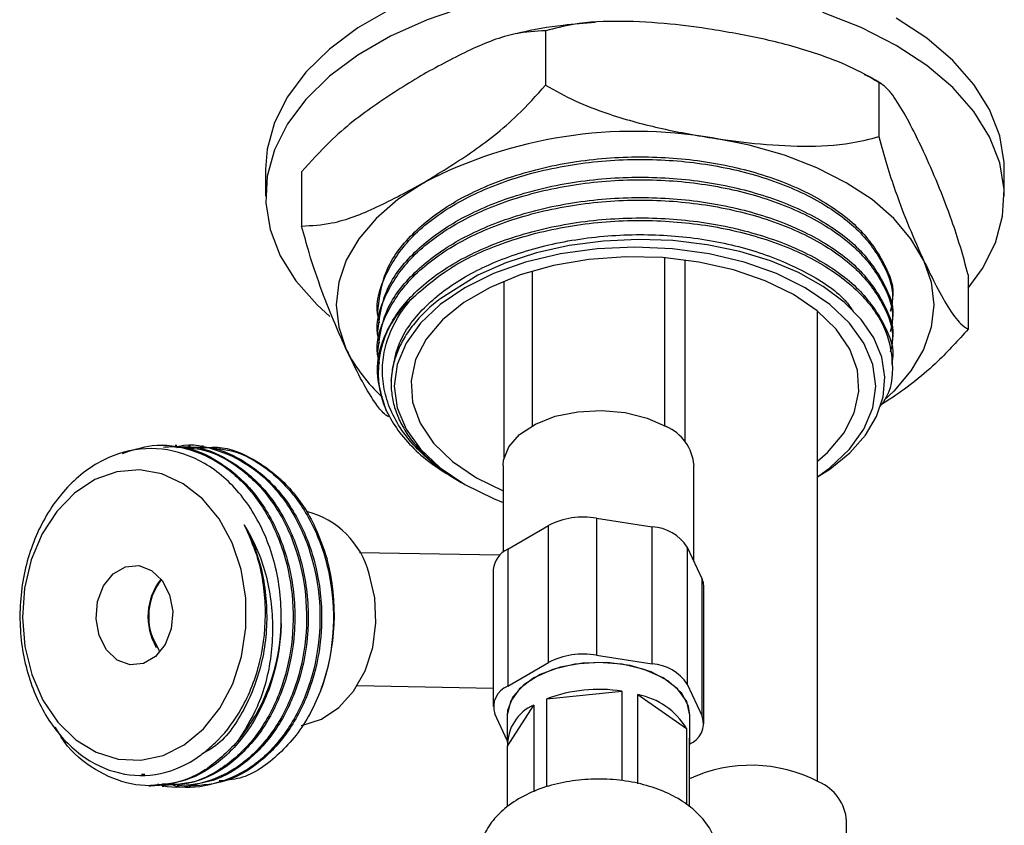
# Model space of a CAD drawing. Units: millimetres. Extents: x 5 to 995, y 5 to 995.
# Drawn here: x 147 to 177, y 205 to 229 of the extents above; entities that cross this region are included whole.
import ezdxf

# ---------------------------------------------------------------- set-up
doc = ezdxf.new("R2010")
doc.units = ezdxf.units.MM

msp = doc.modelspace()

# ---------------------------------------------------------------- linework, layer by layer
at = {"color": 7, "linetype": 'Continuous', "lineweight": 25}
for p, q in [((163.185, 229.034), (163.185, 227.4)), ((173.223, 227.481), (173.223, 225.848)), ((154.75, 224.872), (154.75, 224.055)), ((177, 224.055), (177, 224.872)), ((155.836, 224.791), (155.836, 223.158)), ((166.778, 217.144), (166.778, 222.201)), ((167.375, 222.139), (167.375, 216.665)), ((162.778, 221.802), (162.778, 217.144)), ((175.913, 221.686), (175.913, 220.053)), ((161.93, 221.501), (161.93, 216.177)), ((158.125, 220.609), (158.125, 220.533)), ((171.375, 206.448), (171.375, 220.598)), ((173.625, 220.227), (173.625, 220.303)), ((158.125, 219.997), (158.125, 219.921)), ((173.625, 219.614), (173.625, 219.691)), ((158.125, 219.385), (158.125, 219.308)), ((173.625, 219.002), (173.625, 219.078)), ((158.531, 218.504), (158.531, 218.416)), ((151.669, 216.556), (151.619, 216.557)), ((152.073, 216.549), (152.023, 216.55)), ((152.477, 216.541), (152.427, 216.542)), ((152.881, 216.534), (152.831, 216.535)), ((161.903, 215.952), (161.903, 213.34)), ((167.653, 213.06), (167.653, 215.952)), ((160.425, 215.567), (160.658, 215.432)), ((160.683, 215.417), (160.747, 215.38)), ((161.102, 215.584), (161.903, 215.188)), ((162.045, 213.434), (163.269, 214.141)), ((163.269, 210.018), (163.269, 214.141)), ((164.718, 214.365), (164.718, 210.242)), ((164.718, 214.365), (166.391, 214.107)), ((166.391, 209.983), (166.391, 214.107)), ((161.8, 213.248), (157.583, 213.324)), ((162.045, 213.434), (162.045, 209.311)), ((167.452, 213.494), (167.452, 209.371)), ((167.452, 213.494), (167.9, 212.528)), ((161.605, 212.822), (161.605, 208.698)), ((167.9, 208.405), (167.9, 212.528)), ((167.951, 208.181), (167.951, 212.304)), ((162.045, 209.311), (163.269, 210.018)), ((164.718, 210.242), (166.391, 209.983)), ((157.511, 209.325), (161.605, 209.251)), ((163.222, 208.932), (165.479, 209.158)), ((165.479, 209.158), (165.479, 206.468)), ((167.452, 209.371), (167.9, 208.405)), ((163.222, 206.282), (163.222, 208.932)), ((165.964, 206.372), (165.964, 209.056)), ((165.964, 209.056), (167.432, 208.04)), ((162.037, 207.499), (162.826, 208.741)), ((162.826, 208.741), (162.826, 206.129)), ((162.028, 207.673), (161.656, 208.474)), ((162.028, 208.44), (162.028, 207.623)), ((167.528, 207.623), (167.528, 208.44)), ((167.432, 208.04), (167.432, 205.756)), ((167.52, 205.68), (167.52, 207.747)), ((162.037, 205.688), (162.037, 207.499)), ((151.008, 206.66), (151.109, 206.658)), ((151.232, 206.312), (151.283, 206.311)), ((151.636, 206.305), (151.687, 206.304)), ((152.04, 206.298), (152.091, 206.297)), ((152.444, 206.29), (152.495, 206.289)), ((172.25, 202.364), (172.25, 205.256))]:
    msp.add_line(p, q, dxfattribs=at)
at = {"color": 7, "linetype": 'Continuous', "lineweight": 25, "flags": 128}
for points in [[(158.517, 229.689), (157.53, 229.119), (156.673, 228.482), (155.962, 227.787), (155.407, 227.047), (155.018, 226.273), (154.799, 225.476), (154.75, 224.872)], [(160.824, 229.778), (159.621, 229.367), (158.517, 228.873), (157.53, 228.302), (156.673, 227.665), (155.962, 226.971), (155.407, 226.231), (155.018, 225.456), (154.799, 224.66), (154.755, 223.853), (154.887, 223.05), (155.191, 222.263), (155.665, 221.505), (156.299, 220.786), (156.685, 220.435)], [(175.913, 221.287), (176.342, 221.88), (176.732, 222.654), (176.95, 223.451), (176.994, 224.257), (176.863, 225.06), (176.558, 225.847), (176.085, 226.606), (175.45, 227.324), (174.665, 227.991), (173.741, 228.596), (172.693, 229.13), (171.538, 229.583)], [(177, 224.872), (176.994, 225.073), (176.863, 225.876), (176.558, 226.663), (176.085, 227.422), (175.45, 228.141), (174.665, 228.808), (173.741, 229.413)], [(174.568, 222.134), (174.189, 222.777), (173.669, 223.387), (173.015, 223.952), (172.239, 224.463), (171.353, 224.911), (170.375, 225.289), (169.319, 225.589), (168.204, 225.808)], [(159.511, 224.463), (158.734, 223.952), (158.08, 223.387), (157.56, 222.777), (157.181, 222.134), (156.952, 221.467), (156.875, 220.789), (156.952, 220.111), (157.181, 219.444)], [(171.375, 215.613), (171.744, 215.84), (172.343, 216.33), (172.817, 216.862), (173.155, 217.428), (173.353, 218.014), (173.405, 218.611), (173.311, 219.207), (173.072, 219.79), (172.693, 220.347), (172.181, 220.868), (171.544, 221.341), (170.797, 221.759), (169.953, 222.111), (169.03, 222.392), (168.046, 222.596), (167.02, 222.718), (165.972, 222.754), (164.924, 222.704), (163.896, 222.568), (162.91, 222.349), (161.985, 222.052), (161.141, 221.682), (160.023, 220.978), (160.023, 220.978)], [(171.375, 215.613), (171.74, 215.879), (172.334, 216.439), (172.77, 217.046), (173.035, 217.685), (173.125, 218.339), (173.035, 218.994), (172.77, 219.633), (172.334, 220.239), (171.74, 220.799), (171.001, 221.299), (170.136, 221.725), (169.166, 222.069), (168.115, 222.32), (167.009, 222.473), (165.875, 222.525), (164.74, 222.473), (163.634, 222.32), (162.583, 222.069), (161.613, 221.725), (160.748, 221.299), (160.009, 220.799), (159.415, 220.239), (158.979, 219.633), (158.714, 218.994), (158.625, 218.339), (158.714, 217.685), (158.979, 217.046), (159.415, 216.439), (160.009, 215.879), (160.748, 215.38), (160.748, 215.38)], [(171.375, 216.08), (171.673, 216.345), (172.163, 216.923), (172.481, 217.54), (172.619, 218.178), (172.573, 218.821), (172.344, 219.451), (171.939, 220.051), (171.368, 220.604), (170.648, 221.095), (169.797, 221.511), (168.839, 221.84), (167.801, 222.074), (166.71, 222.206), (165.596, 222.233), (164.489, 222.153), (163.421, 221.97), (162.419, 221.687), (161.512, 221.313), (160.724, 220.858), (160.076, 220.334), (159.586, 219.756), (159.268, 219.139), (159.13, 218.5), (159.176, 217.857), (159.405, 217.228), (159.81, 216.628), (160.381, 216.075), (161.102, 215.584), (161.102, 215.584)], [(174.568, 222.134), (174.798, 221.467), (174.875, 220.789), (174.798, 220.111), (174.568, 219.444), (174.189, 218.801), (173.669, 218.191), (173.379, 217.921)], [(161.903, 215.952), (161.916, 216.108), (162.073, 216.514), (162.401, 216.885), (162.877, 217.197), (163.473, 217.431), (164.151, 217.571), (164.869, 217.611), (165.58, 217.546), (166.242, 217.38), (166.811, 217.125)], [(147.705, 209.66), (148.04, 208.893), (148.488, 208.23), (149.03, 207.699), (149.645, 207.321), (150.307, 207.112), (150.989, 207.081), (151.663, 207.228), (152.302, 207.548), (152.88, 208.027), (153.372, 208.647), (153.759, 209.381), (154.024, 210.2), (154.158, 211.069), (154.154, 211.954), (154.013, 212.818), (153.74, 213.627), (153.347, 214.345), (152.849, 214.945), (152.268, 215.402), (151.626, 215.697), (150.95, 215.818), (150.269, 215.759), (149.609, 215.525), (148.997, 215.123), (148.46, 214.571), (148.018, 213.89), (147.69, 213.11), (147.489, 212.261), (147.424, 211.379), (147.497, 210.5), (147.705, 209.66)], [(160.748, 215.38), (161.613, 214.953), (161.903, 214.838)], [(149.738, 210.833), (149.644, 211.339), (149.689, 211.857), (149.868, 212.325), (150.159, 212.688), (150.528, 212.901), (150.929, 212.938), (151.314, 212.795), (151.637, 212.489), (151.859, 212.058), (151.953, 211.553), (151.908, 211.035), (151.729, 210.566), (151.438, 210.204), (151.07, 209.991), (150.669, 209.954), (150.283, 210.097), (149.96, 210.402), (149.738, 210.833)], [(155.817, 208.129), (155.872, 208.137), (156.438, 208.321), (156.957, 208.669), (157.402, 209.161), (157.747, 209.772), (157.976, 210.469), (158.075, 211.214), (158.039, 211.967), (157.87, 212.686)], [(167.951, 212.304), (167.939, 212.417), (167.9, 212.528)], [(151.575, 210.343), (151.551, 210.373), (151.329, 210.805)], [(167.528, 208.44), (167.435, 208.85), (167.16, 209.233), (166.723, 209.562), (166.153, 209.814), (165.49, 209.973), (164.778, 210.027), (164.067, 209.973), (163.403, 209.814), (162.834, 209.562), (162.397, 209.233), (162.122, 208.85), (162.028, 208.44)], [(167.528, 208.44), (167.488, 208.711), (167.274, 209.107), (166.89, 209.457), (166.362, 209.738), (165.726, 209.93), (165.025, 210.021), (164.308, 210.004), (163.623, 209.88), (163.016, 209.658), (162.53, 209.354), (162.197, 208.986), (162.039, 208.582), (162.028, 208.44)], [(167.52, 207.499), (167.527, 207.576), (167.52, 207.747)]]:
    msp.add_lwpolyline(points, dxfattribs=at)
at = {"color": 7, "linetype": 'Continuous', "lineweight": 25}
for centre, radius, start, end in [((165.859, 212.193), 13.815, 80.2289, 117.3572), ((161.052, 218.765), 2.911, 131.371, 203.8116), ((161.392, 221.511), 4.691, 206.1401, 228.2623), ((166.273, 215.85), 1.384, 4.2066, 67.1136), ((155.334, 212.034), 2.618, 14.431, 75.6499), ((164.328, 212.096), 2.303, 80.2289, 117.3572), ((166.309, 212.74), 1.369, 33.4389, 86.5665), ((162.359, 212.745), 0.758, 114.5251, 174.1548), ((150.3, 211.457), 6.521, 339.9045, 14.9013), ((153.044, 211.402), 1.837, 141.8223, 210.2782), ((153.038, 211.403), 1.81, 141.8678, 199.281), ((149.346, 211.354), 5.879, 320.8853, 358.4338), ((164.328, 207.973), 2.303, 80.2289, 117.3572), ((166.309, 208.616), 1.369, 33.4389, 86.5665), ((162.278, 208.694), 0.659, 110.7421, 199.461), ((164.781, 204.75), 4.463, 80.9987, 110.4492), ((165.542, 206.877), 2.219, 31.6099, 79.0508), ((163.35, 207.537), 1.313, 113.4937, 181.6247), ((167.279, 208.185), 0.659, 290.7421, 19.461), ((169.367, 202.516), 4.413, 62.462, 114.7489), ((170.869, 205.154), 1.384, 4.2066, 67.1136)]:
    msp.add_arc(centre, radius, start, end, dxfattribs=at)
for points, knots in [([(164.675, 229.284), (164.354, 229.258), (163.583, 229.197), (162.788, 229.073), (162.336, 228.952), (162.305, 228.944)], [0, 0, 0, 0, 0.400695, 0.959476, 1, 1, 1, 1]), ([(168.204, 229.074), (167.78, 229.133), (166.864, 229.261), (165.457, 229.341), (164.183, 229.29), (163.459, 229.104), (163.185, 229.034)], [0, 0, 0, 0, 0.2462571, 0.5323389, 0.823175, 1, 1, 1, 1]), ([(163.185, 229.034), (162.884, 229.018), (162.165, 228.982), (160.908, 228.489), (159.98, 227.984), (159.511, 227.729)], [0, 0, 0, 0, 0.261527, 0.626401, 1, 1, 1, 1]), ([(173.223, 227.481), (172.932, 227.645), (172.342, 227.979), (171.193, 228.413), (169.807, 228.797), (168.741, 228.981), (168.204, 229.074)], [0, 0, 0, 0, 0.187923, 0.380265, 0.68811, 1, 1, 1, 1]), ([(159.511, 227.729), (159.039, 227.441), (158.088, 226.86), (156.831, 225.896), (156.115, 225.101), (155.836, 224.791)], [0, 0, 0, 0, 0.3751201, 0.7569839, 1, 1, 1, 1]), ([(173.293, 227.44), (173.268, 227.456), (173.113, 227.562), (172.938, 227.644), (172.79, 227.712)], [0, 0, 0, 0, 0.1596466, 1, 1, 1, 1]), ([(174.568, 225.4), (174.454, 225.638), (174.209, 226.154), (173.832, 226.828), (173.491, 227.316), (173.296, 227.436), (173.223, 227.481)], [0, 0, 0, 0, 0.246257, 0.532339, 0.823175, 1, 1, 1, 1]), ([(159.511, 224.463), (159.982, 224.751), (160.933, 225.332), (162.191, 226.296), (162.906, 227.091), (163.185, 227.4)], [0, 0, 0, 0, 0.37512, 0.756984, 1, 1, 1, 1]), ([(163.185, 227.4), (163.476, 227.236), (164.066, 226.903), (165.215, 226.468), (166.601, 226.084), (167.667, 225.9), (168.204, 225.808)], [0, 0, 0, 0, 0.187923, 0.380265, 0.68811, 1, 1, 1, 1]), ([(168.204, 225.808), (168.628, 225.748), (169.544, 225.62), (170.95, 225.54), (172.225, 225.591), (172.949, 225.777), (173.223, 225.848)], [0, 0, 0, 0, 0.246257, 0.532339, 0.823175, 1, 1, 1, 1]), ([(173.223, 225.848), (173.301, 225.56), (173.459, 224.978), (173.767, 224.057), (174.138, 223.088), (174.424, 222.453), (174.568, 222.134)], [0, 0, 0, 0, 0.1879226, 0.3802653, 0.68811, 1, 1, 1, 1]), ([(175.913, 221.686), (175.835, 221.974), (175.677, 222.556), (175.369, 223.476), (174.997, 224.446), (174.712, 225.08), (174.568, 225.4)], [0, 0, 0, 0, 0.187923, 0.380265, 0.68811, 1, 1, 1, 1]), ([(158.184, 220.249), (158.161, 220.337), (158.036, 220.814), (158.317, 221.701), (159.055, 222.827), (160.308, 223.796), (161.944, 224.55), (163.845, 225.034), (165.887, 225.214), (167.903, 225.082), (169.784, 224.659), (171.418, 223.965), (172.677, 223.047), (173.417, 221.987), (173.711, 221.138), (173.587, 220.677), (173.562, 220.587)], [0, 0, 0, 0, 0.0178499, 0.0973576, 0.1769363, 0.2599504, 0.3387955, 0.4204233, 0.5020512, 0.5808963, 0.6597414, 0.7413692, 0.8229971, 0.9018422, 0.9806873, 1, 1, 1, 1]), ([(158.129, 220.609), (158.179, 221.008), (158.279, 221.814), (159.099, 222.932), (160.332, 223.886), (161.945, 224.626), (163.845, 225.111), (165.887, 225.29), (167.902, 225.158), (169.784, 224.736), (171.417, 224.041), (172.681, 223.123), (173.404, 222.064), (173.709, 221.3), (173.622, 220.923), (173.62, 220.916)], [0, 0, 0, 0, 0.083334, 0.168112, 0.250001, 0.331889, 0.416667, 0.501446, 0.583334, 0.665222, 0.750001, 0.834779, 0.916667, 0.998556, 1, 1, 1, 1]), ([(158.184, 219.637), (158.161, 219.724), (158.036, 220.202), (158.317, 221.089), (159.055, 222.215), (160.308, 223.184), (161.944, 223.937), (163.845, 224.422), (165.887, 224.601), (167.903, 224.47), (169.784, 224.047), (171.418, 223.352), (172.677, 222.434), (173.417, 221.375), (173.711, 220.526), (173.587, 220.065), (173.562, 219.974)], [0, 0, 0, 0, 0.01785, 0.097358, 0.176936, 0.25995, 0.338795, 0.420423, 0.502051, 0.580896, 0.659741, 0.741369, 0.822997, 0.901842, 0.980687, 1, 1, 1, 1]), ([(158.129, 219.997), (158.179, 220.396), (158.279, 221.202), (159.099, 222.319), (160.332, 223.273), (161.945, 224.014), (163.845, 224.499), (165.887, 224.678), (167.902, 224.546), (169.784, 224.123), (171.417, 223.429), (172.681, 222.511), (173.404, 221.452), (173.709, 220.687), (173.622, 220.31), (173.62, 220.304)], [0, 0, 0, 0, 0.083334, 0.168112, 0.250001, 0.331889, 0.416667, 0.501446, 0.583334, 0.665222, 0.750001, 0.834779, 0.916667, 0.998556, 1, 1, 1, 1]), ([(155.836, 223.158), (156.137, 223.174), (156.856, 223.21), (158.113, 223.703), (159.041, 224.207), (159.511, 224.463)], [0, 0, 0, 0, 0.2615273, 0.6264013, 1, 1, 1, 1]), ([(158.184, 219.024), (158.161, 219.112), (158.036, 219.589), (158.317, 220.476), (159.055, 221.602), (160.308, 222.572), (161.944, 223.325), (163.845, 223.81), (165.887, 223.989), (167.903, 223.857), (169.784, 223.434), (171.418, 222.74), (172.677, 221.822), (173.417, 220.762), (173.711, 219.913), (173.587, 219.453), (173.562, 219.362)], [0, 0, 0, 0, 0.01785, 0.097358, 0.176936, 0.25995, 0.338795, 0.420423, 0.502051, 0.580896, 0.659741, 0.741369, 0.822997, 0.901842, 0.980687, 1, 1, 1, 1]), ([(158.129, 219.384), (158.179, 219.784), (158.279, 220.589), (159.099, 221.707), (160.332, 222.661), (161.945, 223.402), (163.845, 223.886), (165.887, 224.066), (167.902, 223.934), (169.784, 223.511), (171.417, 222.817), (172.681, 221.898), (173.404, 220.839), (173.709, 220.075), (173.622, 219.698), (173.62, 219.691)], [0, 0, 0, 0, 0.083334, 0.168112, 0.250001, 0.331889, 0.416667, 0.501446, 0.583334, 0.665222, 0.750001, 0.834779, 0.916667, 0.998556, 1, 1, 1, 1]), ([(158.389, 217.59), (158.265, 217.976), (158.012, 218.761), (158.306, 219.971), (159.09, 221.094), (160.334, 222.048), (161.944, 222.789), (163.845, 223.274), (165.887, 223.453), (167.902, 223.321), (169.784, 222.898), (171.417, 222.204), (172.681, 221.286), (173.404, 220.227), (173.709, 219.463), (173.622, 219.085), (173.62, 219.079)], [0, 0, 0, 0, 0.0755892, 0.1538463, 0.2321033, 0.3076925, 0.3832817, 0.4615388, 0.5397958, 0.615385, 0.6909742, 0.7692313, 0.8474883, 0.9230775, 0.9986667, 1, 1, 1, 1]), ([(159.128, 220.949), (159.52, 221.294), (160.285, 221.966), (161.95, 222.711), (163.843, 223.198), (165.887, 223.376), (167.903, 223.245), (169.783, 222.822), (171.42, 222.127), (172.667, 221.21), (173.452, 220.146), (173.683, 219.015), (173.601, 218.178), (173.293, 217.777), (173.258, 217.731)], [0, 0, 0, 0, 0.09265, 0.180648, 0.271751, 0.362854, 0.450852, 0.538849, 0.629952, 0.721055, 0.809053, 0.89705, 0.988153, 1, 1, 1, 1]), ([(157.181, 219.444), (157.068, 219.695), (156.822, 220.237), (156.445, 221.187), (156.104, 222.171), (155.91, 222.887), (155.836, 223.158)], [0, 0, 0, 0, 0.246257, 0.532339, 0.823175, 1, 1, 1, 1]), ([(158.535, 218.504), (158.582, 218.883), (158.676, 219.647), (159.454, 220.708), (160.622, 221.613), (162.151, 222.316), (163.951, 222.777), (165.887, 222.948), (167.795, 222.824), (169.584, 222.427), (171.107, 221.763), (172.09, 221.121), (172.385, 220.688), (172.447, 220.598)], [0, 0, 0, 0, 0.097264, 0.196178, 0.29172, 0.387261, 0.486175, 0.585089, 0.68063, 0.776172, 0.875085, 0.973999, 1, 1, 1, 1]), ([(174.568, 222.134), (174.681, 221.895), (174.927, 221.38), (175.304, 220.706), (175.645, 220.218), (175.839, 220.098), (175.913, 220.053)], [0, 0, 0, 0, 0.246257, 0.532339, 0.823175, 1, 1, 1, 1]), ([(160.661, 215.437), (160.624, 215.457), (160.316, 215.615), (159.833, 215.975), (159.237, 216.507), (158.781, 217.088), (158.463, 217.697), (158.285, 218.327), (158.25, 218.967), (158.386, 219.748), (158.702, 220.417), (159.044, 220.844), (159.128, 220.949)], [0, 0, 0, 0, 0.014694, 0.121533, 0.228373, 0.335212, 0.442048, 0.548866, 0.655685, 0.762504, 0.941405, 1, 1, 1, 1]), ([(160.023, 220.978), (159.949, 220.92), (159.727, 220.745), (159.403, 220.435), (159.079, 220.043), (158.827, 219.634), (158.648, 219.212), (158.545, 218.782), (158.519, 218.348), (158.569, 217.914), (158.696, 217.486), (158.898, 217.068), (159.173, 216.664), (159.518, 216.278), (159.931, 215.915), (160.323, 215.629), (160.593, 215.474), (160.686, 215.422)], [0, 0, 0, 0, 0.035634, 0.106972, 0.178309, 0.249647, 0.320985, 0.392323, 0.46366, 0.534998, 0.606336, 0.677674, 0.749012, 0.820349, 0.891687, 0.963025, 1, 1, 1, 1]), ([(175.913, 220.053), (175.612, 219.722), (174.893, 218.931), (173.98, 218.215), (173.397, 217.851), (173.271, 217.772)], [0, 0, 0, 0, 0.360199, 0.862736, 1, 1, 1, 1]), ([(158.459, 217.413), (158.403, 217.449), (158.267, 217.537), (157.982, 217.92), (157.611, 218.547), (157.325, 219.144), (157.181, 219.444)], [0, 0, 0, 0, 0.142466, 0.345576, 0.670652, 1, 1, 1, 1]), ([(158.389, 217.59), (158.496, 217.394), (158.709, 217.003), (159.201, 216.456), (159.766, 215.97), (160.22, 215.697), (160.428, 215.572)], [0, 0, 0, 0, 0.259806, 0.519611, 0.779417, 1, 1, 1, 1]), ([(155.223, 211.193), (155.219, 211.476), (155.208, 212.33), (154.865, 213.721), (154.066, 215.122), (152.946, 216.098), (151.645, 216.538), (150.303, 216.395), (149.076, 215.694), (148.098, 214.515), (147.476, 212.999), (147.278, 211.32), (147.519, 209.668), (148.166, 208.232), (149.142, 207.173), (150.333, 206.604), (151.594, 206.594), (152.541, 207.005), (153.008, 207.407), (153.13, 207.513)], [0, 0, 0, 0, 0.031976, 0.096618, 0.161545, 0.225878, 0.290223, 0.354062, 0.417761, 0.481173, 0.54423, 0.607211, 0.669629, 0.73206, 0.793953, 0.855737, 0.917203, 0.978344, 1, 1, 1, 1]), ([(150.441, 216.314), (150.737, 216.413), (151.418, 216.642), (152.521, 216.477), (153.621, 215.918), (154.548, 214.964), (155.219, 213.708), (155.581, 212.257), (155.605, 210.739), (155.288, 209.277), (154.79, 208.263), (154.147, 207.4), (153.372, 206.738), (152.426, 206.311), (151.842, 206.348), (151.637, 206.361)], [0, 0, 0, 0, 0.0660838, 0.1520484, 0.2362625, 0.322389, 0.4076775, 0.4923424, 0.5786046, 0.6630612, 0.7485994, 0.7814909, 0.8690542, 0.9538616, 1, 1, 1, 1]), ([(152.02, 216.509), (152.322, 216.495), (153.012, 216.462), (154.025, 215.899), (154.952, 214.959), (155.623, 213.7), (155.985, 212.25), (156.009, 210.732), (155.692, 209.27), (155.194, 208.255), (154.551, 207.395), (153.774, 206.707), (152.663, 206.308), (151.87, 206.209), (151.504, 206.357), (151.502, 206.358)], [0, 0, 0, 0, 0.068613, 0.156903, 0.247198, 0.336614, 0.425377, 0.515814, 0.604359, 0.694037, 0.72852, 0.820322, 0.909234, 0.999654, 1, 1, 1, 1]), ([(151.67, 216.504), (151.81, 216.516), (152.34, 216.559), (153.238, 216.179), (154.247, 215.398), (155.03, 214.248), (155.542, 212.814), (155.659, 211.594), (155.58, 210.394), (155.338, 209.276), (154.712, 207.996), (153.829, 207.022), (152.787, 206.398), (152.048, 206.343), (151.686, 206.316)], [0, 0, 0, 0, 0.033372, 0.125972, 0.21949, 0.313745, 0.405948, 0.510594, 0.53864, 0.631121, 0.724786, 0.818963, 0.911169, 1, 1, 1, 1]), ([(152.087, 216.52), (152.106, 216.525), (152.511, 216.635), (153.331, 216.441), (154.428, 215.909), (155.356, 214.947), (156.027, 213.694), (156.389, 212.242), (156.413, 210.725), (156.096, 209.263), (155.598, 208.248), (154.955, 207.388), (154.178, 206.7), (153.067, 206.301), (152.274, 206.201), (151.908, 206.35), (151.906, 206.35)], [0, 0, 0, 0, 0.004176, 0.092035, 0.178105, 0.266129, 0.353297, 0.439827, 0.52799, 0.614308, 0.701731, 0.735347, 0.82484, 0.911516, 0.999663, 1, 1, 1, 1]), ([(152.074, 216.497), (152.214, 216.508), (152.744, 216.551), (153.642, 216.171), (154.651, 215.391), (155.434, 214.241), (155.946, 212.807), (156.063, 211.586), (155.984, 210.387), (155.742, 209.269), (155.116, 207.989), (154.234, 207.014), (153.191, 206.391), (152.452, 206.336), (152.09, 206.309)], [0, 0, 0, 0, 0.033372, 0.125972, 0.21949, 0.313745, 0.405948, 0.510594, 0.53864, 0.631121, 0.724786, 0.818963, 0.911169, 1, 1, 1, 1]), ([(152.478, 216.49), (152.618, 216.501), (153.148, 216.544), (154.046, 216.164), (155.055, 215.384), (155.838, 214.234), (156.35, 212.799), (156.467, 211.579), (156.389, 210.379), (156.146, 209.261), (155.52, 207.982), (154.638, 207.007), (153.595, 206.384), (152.856, 206.329), (152.494, 206.302)], [0, 0, 0, 0, 0.033372, 0.125972, 0.21949, 0.313745, 0.405948, 0.510594, 0.53864, 0.631121, 0.724786, 0.818963, 0.911169, 1, 1, 1, 1]), ([(152.828, 216.494), (153.13, 216.48), (153.821, 216.448), (154.833, 215.885), (155.76, 214.945), (156.431, 213.685), (156.794, 212.235), (156.817, 210.718), (156.6, 209.714), (156.433, 209.241), (156.424, 209.216)], [0, 0, 0, 0, 0.112614, 0.257523, 0.405723, 0.552481, 0.698167, 0.846601, 0.991927, 1, 1, 1, 1]), ([(152.882, 216.483), (153.022, 216.494), (153.552, 216.537), (154.451, 216.157), (155.456, 215.375), (156.199, 214.312), (156.48, 213.491), (156.602, 213.134)], [0, 0, 0, 0, 0.086382, 0.326073, 0.568139, 0.812116, 1, 1, 1, 1]), ([(154.108, 214.166), (154.223, 213.928), (154.566, 213.221), (154.84, 211.844), (154.739, 210.162), (154.185, 208.655), (153.501, 207.636), (152.968, 207.342), (152.827, 207.265)], [0, 0, 0, 0, 0.103787, 0.308493, 0.515172, 0.718513, 0.925875, 1, 1, 1, 1]), ([(153.13, 207.513), (153.197, 207.575), (153.532, 207.888), (154.112, 208.674), (154.648, 210.04), (154.81, 211.66), (154.596, 213.093), (154.247, 213.86), (154.108, 214.166)], [0, 0, 0, 0, 0.0424621, 0.2137622, 0.4283513, 0.6429404, 0.8575294, 1, 1, 1, 1]), ([(154.108, 214.166), (154.238, 213.933), (154.623, 213.246), (154.975, 211.889), (154.978, 210.217), (154.591, 208.734), (154.117, 207.98), (153.907, 207.645)], [0, 0, 0, 0, 0.118963, 0.350804, 0.58288, 0.815122, 1, 1, 1, 1]), ([(155.223, 211.193), (155.215, 211.044), (155.181, 210.401), (154.932, 209.283), (154.308, 208.004), (153.425, 207.029), (152.383, 206.406), (151.644, 206.35), (151.281, 206.323)], [0, 0, 0, 0, 0.057307, 0.246272, 0.437658, 0.630088, 0.818492, 1, 1, 1, 1]), ([(156.424, 209.216), (156.319, 208.968), (156.003, 208.219), (155.198, 207.225), (154.21, 206.524), (153.563, 206.475), (153.353, 206.459)], [0, 0, 0, 0, 0.166214, 0.50225, 0.838966, 1, 1, 1, 1]), ([(153.907, 207.645), (153.594, 207.332), (152.978, 206.716), (151.846, 206.295), (150.695, 206.291), (149.607, 206.752), (148.817, 207.375), (148.507, 207.925), (148.423, 208.075)], [0, 0, 0, 0, 0.190094, 0.374205, 0.561439, 0.744595, 0.930561, 1, 1, 1, 1]), ([(168.328, 204.573), (168.284, 204.692), (168.179, 204.979), (167.883, 205.384), (167.447, 205.772), (166.891, 206.094), (166.234, 206.336), (165.507, 206.484), (164.747, 206.531), (163.988, 206.475), (163.258, 206.318), (162.584, 206.057), (162.02, 205.707), (161.589, 205.288), (161.299, 204.826), (161.144, 204.313), (161.144, 203.776), (161.306, 203.262), (161.561, 202.841), (161.8, 202.625), (161.903, 202.532)], [0, 0, 0, 0, 0.037909, 0.091222, 0.146729, 0.205731, 0.266935, 0.328398, 0.389651, 0.450955, 0.51269, 0.575317, 0.639284, 0.695841, 0.749071, 0.800107, 0.854823, 0.907462, 0.959917, 1, 1, 1, 1])]:
    msp.add_open_spline(points, degree=3, knots=knots, dxfattribs=at)

doc.saveas('drawing.dxf')
